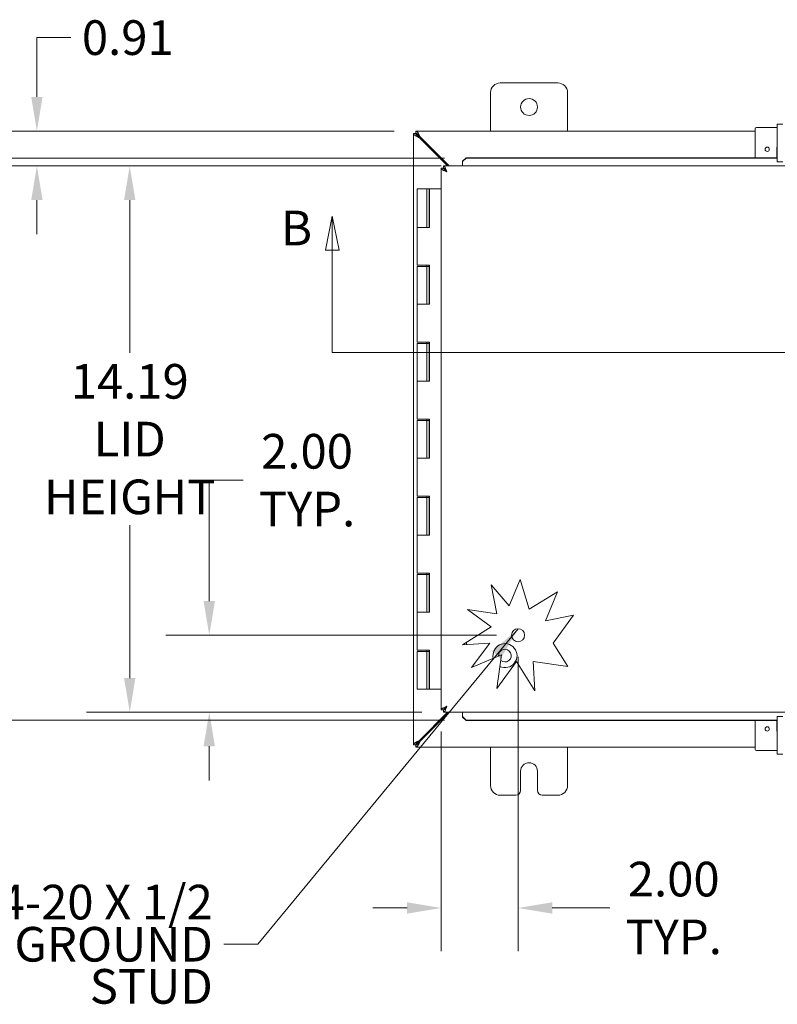
# Model space of a CAD drawing. Units: inches. Extents: x 4 to 146, y 5 to 90.
# Drawn here: x 31 to 51, y 43 to 69 of the extents above; entities that cross this region are included whole.
import ezdxf

# ---------------------------------------------------------------- set-up
doc = ezdxf.new("R2010")
doc.units = ezdxf.units.IN
doc.header["$LTSCALE"] = 9
doc.header["$MEASUREMENT"] = 0
for name, color, linetype, lineweight in [('Dimension (ANSI)', 7, 'Continuous', 5), ('Section Line (ANSI)', 7, 'Continuous', 5), ('Symbol (ANSI)', 7, 'Continuous', 5), ('Visible (ANSI)', 7, 'Continuous', 5)]:
    doc.layers.add(name, color=color, linetype=linetype, lineweight=lineweight)
doc.styles.add('ROMANS', font='romans.shx')
doc.dimstyles.new('Default (ANSI)', dxfattribs={"dimscale": 9, "dimtxt": 0.1, "dimasz": 0.098425, "dimexe": 0.125, "dimexo": 0.0625, "dimgap": 0.031496, "dimtad": 0, "dimtih": 1, "dimtoh": 1, "dimrnd": 1e-08, "dimzin": 0, "dimdsep": 46, "dimtxsty": 'ROMANS', "dimcen": 0.09, "dimdle": 0.393701, "dimclrd": 256, "dimclre": 256, "dimclrt": 256, "dimadec": 0, "dimazin": 0, "dimtfac": 1, "dimtofl": 0, "dimtmove": 0, "dimatfit": 3, "dimfxl": 1, "dimtolj": 1, "dimtzin": 0, "dimlwd": -1, "dimlwe": -1, "dimarcsym": 0})
doc.dimstyles.new('Default (ANSI)$7', dxfattribs={"dimscale": 9, "dimtxt": 0.1, "dimasz": 0.098425, "dimexe": 0.125, "dimexo": 0.0625, "dimgap": 0.031496, "dimtad": 0, "dimtih": 1, "dimtoh": 1, "dimrnd": 1e-08, "dimzin": 0, "dimdsep": 46, "dimtxsty": 'ROMANS', "dimcen": 0.09, "dimdle": 0.393701, "dimclrd": 256, "dimclre": 256, "dimclrt": 256, "dimadec": 0, "dimazin": 0, "dimtfac": 1, "dimtofl": 0, "dimtmove": 0, "dimatfit": 3, "dimfxl": 1, "dimtolj": 1, "dimtzin": 0, "dimlwd": -1, "dimlwe": -1, "dimarcsym": 0})

# ---------------------------------------------------------------- blocks, each defined once
blk = doc.blocks.new('2dTransSection1')
at = {"layer": 'Section Line (ANSI)', "linetype": 'Continuous'}
for p, q in [((4.3318, 7.0853), (4.3123, 6.9873)), ((4.3318, 6.9873), (4.3318, 7.0853)), ((4.3513, 6.9873), (4.3318, 7.0853)), ((6.9886, 7.0853), (6.9691, 6.9873)), ((6.9886, 6.9873), (6.9886, 7.0853)), ((7.0081, 6.9873), (6.9886, 7.0853)), ((4.3123, 6.9873), (4.3513, 6.9873)), ((4.3318, 6.6916), (4.3318, 6.9873)), ((6.9691, 6.9873), (7.0081, 6.9873)), ((6.9886, 6.6916), (6.9886, 6.9873)), ((4.3318, 6.6916), (6.9886, 6.6916)), ((4.3318, 6.6916), (4.3477, 6.6916)), ((6.9728, 6.6916), (6.9886, 6.6916))]:
    blk.add_line(p, q, dxfattribs=at)
at = {"layer": 'Section Line (ANSI)', "linetype": 'Continuous', "flags": 128}
for points in [[(4.3513, 6.9873), (4.3318, 7.0853), (4.3123, 6.9873), (4.3513, 6.9873)], [(7.0081, 6.9873), (6.9886, 7.0853), (6.9691, 6.9873), (7.0081, 6.9873)]]:
    blk.add_lwpolyline(points, dxfattribs=at)
at = {"layer": 'Section Line (ANSI)'}
for points in [[(4.3513, 6.9873), (4.3318, 7.0853), (4.3123, 6.9873), (4.3513, 6.9873)], [(7.0081, 6.9873), (6.9886, 7.0853), (6.9691, 6.9873), (7.0081, 6.9873)]]:
    blk.add_solid(points, dxfattribs=at)
at = {"layer": 'Section Line (ANSI)', "char_height": 0.1, "attachment_point": 7, "style": 'ROMANS'}
for insert in [(7.0538, 6.999), (4.1837, 6.9697)]:
    blk.add_mtext('B', dxfattribs=dict(at, insert=insert))
blk = doc.blocks.new('*D7')
at = {"layer": 'Defpoints', "color": 0, "transparency": 16777216}
for p in [(43.813, 52.883), (41.813, 50.942), (43.813, 45.797)]:
    blk.add_point(p, dxfattribs=at)
at = {"layer": 'Dimension (ANSI)', "transparency": 16777216}
for p, q in [((43.813, 52.32), (43.813, 44.672)), ((41.813, 50.38), (41.813, 44.672)), ((40.927, 45.797), (40.041, 45.797)), ((44.698, 45.797), (46.2, 45.797))]:
    blk.add_line(p, q, dxfattribs=at)
for points in [[(40.927, 45.945), (40.927, 45.65), (41.813, 45.797)], [(44.698, 45.945), (44.698, 45.65), (43.813, 45.797)]]:
    blk.add_solid(points, dxfattribs=at)
at = {"layer": 'Dimension (ANSI)', "transparency": 16777216, "insert": (47.855, 45.797), "char_height": 0.9, "attachment_point": 5, "style": 'ROMANS'}
blk.add_mtext('\\A1;2.00\\PTYP.', dxfattribs=at)
blk = doc.blocks.new('*D8')
at = {"layer": 'Defpoints', "color": 0, "transparency": 16777216}
for p in [(43.813, 52.883), (35.788, 50.883), (41.872, 50.883)]:
    blk.add_point(p, dxfattribs=at)
at = {"layer": 'Dimension (ANSI)', "transparency": 16777216}
for p, q in [((35.788, 53.768), (35.788, 56.909)), ((35.788, 56.909), (36.674, 56.909)), ((43.25, 52.883), (34.663, 52.883)), ((41.31, 50.883), (34.663, 50.883)), ((35.788, 49.997), (35.788, 49.111))]:
    blk.add_line(p, q, dxfattribs=at)
for points in [[(35.641, 53.768), (35.936, 53.768), (35.788, 52.883)], [(35.641, 49.997), (35.936, 49.997), (35.788, 50.883)]]:
    blk.add_solid(points, dxfattribs=at)
at = {"layer": 'Dimension (ANSI)', "transparency": 16777216, "insert": (38.329, 56.909), "char_height": 0.9, "attachment_point": 5, "style": 'ROMANS'}
blk.add_mtext('\\A1;2.00\\PTYP.', dxfattribs=at)
blk = doc.blocks.new('*D17')
at = {"layer": 'Defpoints', "color": 0, "transparency": 16777216}
for p in [(41.872, 65.07), (33.723, 50.883), (41.872, 50.883)]:
    blk.add_point(p, dxfattribs=at)
at = {"layer": 'Dimension (ANSI)', "transparency": 16777216}
for p, q in [((41.31, 65.07), (32.598, 65.07)), ((33.723, 64.184), (33.723, 60.214)), ((33.723, 51.768), (33.723, 55.739)), ((41.31, 50.883), (32.598, 50.883))]:
    blk.add_line(p, q, dxfattribs=at)
for points in [[(33.575, 64.184), (33.87, 64.184), (33.723, 65.07)], [(33.575, 51.768), (33.87, 51.768), (33.723, 50.883)]]:
    blk.add_solid(points, dxfattribs=at)
at = {"layer": 'Dimension (ANSI)', "transparency": 16777216, "insert": (33.723, 57.976), "char_height": 0.9, "attachment_point": 5, "style": 'ROMANS'}
blk.add_mtext('\\A1;\\fromans|b0|i0;\\H0.9000;14.19\\P\\fromans|b0|i0;\\H0.9000;LID \\P\\fromans|b0|i0;\\H0.9000;HEIGHT', dxfattribs=at)
blk = doc.blocks.new('*D18')
at = {"layer": 'Defpoints', "color": 0, "transparency": 16777216}
for p in [(42.462, 65.274), (28.012, 50.679), (42.462, 50.679)]:
    blk.add_point(p, dxfattribs=at)
at = {"layer": 'Dimension (ANSI)', "transparency": 16777216}
for p, q in [((41.9, 65.274), (26.887, 65.274)), ((28.012, 64.388), (28.012, 58.945)), ((28.012, 51.565), (28.012, 57.007)), ((41.9, 50.679), (26.887, 50.679))]:
    blk.add_line(p, q, dxfattribs=at)
for points in [[(27.864, 64.388), (28.16, 64.388), (28.012, 65.274)], [(27.864, 51.565), (28.16, 51.565), (28.012, 50.679)]]:
    blk.add_solid(points, dxfattribs=at)
at = {"layer": 'Dimension (ANSI)', "transparency": 16777216, "insert": (25.655, 58.662), "char_height": 0.9, "attachment_point": 1, "style": 'ROMANS'}
blk.add_mtext('\\A1;(14.59)', dxfattribs=at)
blk = doc.blocks.new('*D22')
at = {"layer": 'Defpoints', "color": 0, "transparency": 16777216}
for p in [(41.156, 65.976), (31.311, 65.07), (42.372, 65.07)]:
    blk.add_point(p, dxfattribs=at)
at = {"layer": 'Dimension (ANSI)', "transparency": 16777216}
for p, q in [((31.311, 66.862), (31.311, 68.404)), ((31.311, 68.404), (32.196, 68.404)), ((40.594, 65.976), (30.186, 65.976)), ((41.81, 65.07), (30.186, 65.07)), ((31.311, 64.184), (31.311, 63.298))]:
    blk.add_line(p, q, dxfattribs=at)
for points in [[(31.163, 66.862), (31.458, 66.862), (31.311, 65.976)], [(31.163, 64.184), (31.458, 64.184), (31.311, 65.07)]]:
    blk.add_solid(points, dxfattribs=at)
at = {"layer": 'Dimension (ANSI)', "transparency": 16777216, "insert": (32.48, 68.854), "char_height": 0.9, "attachment_point": 1, "style": 'ROMANS'}
blk.add_mtext('\\A1;0.91', dxfattribs=at)

msp = doc.modelspace()

# ---------------------------------------------------------------- linework, layer by layer
at = {"layer": 'Visible (ANSI)'}
for p, q in [((43.3468, 67.2263), (44.8468, 67.2263)), ((43.0968, 65.9763), (43.0968, 66.9763)), ((45.0968, 66.9763), (45.0968, 65.9763)), ((49.9718, 66.037), (49.9718, 65.2838)), ((50.5468, 66.067), (50.0018, 66.067)), ((50.5468, 66.1592), (50.6938, 66.1592)), ((50.5468, 66.1592), (50.5468, 65.1793)), ((41.0968, 50.036), (41.0968, 65.9166)), ((41.0968, 65.9166), (41.1558, 65.9166)), ((41.1565, 65.9763), (49.9718, 65.9763)), ((41.1565, 65.9173), (41.1565, 65.9763)), ((41.2495, 65.8027), (41.9822, 65.07)), ((42.0239, 65.07), (41.2704, 65.8235)), ((50.5348, 65.2838), (50.5348, 65.537)), ((42.4623, 65.2838), (42.3723, 65.1952)), ((42.3723, 65.1849), (42.4623, 65.2736)), ((42.4623, 65.2736), (42.4623, 65.2838)), ((50.5468, 65.2838), (42.4623, 65.2838)), ((50.5468, 65.2736), (42.4623, 65.2736)), ((41.8716, 65.0103), (41.8126, 65.0103)), ((41.8126, 50.9422), (41.8126, 65.0103)), ((41.8723, 65.07), (60.1279, 65.07)), ((41.8723, 65.011), (41.8723, 65.07)), ((42.3723, 65.1952), (42.3723, 65.1849)), ((42.3723, 65.1849), (42.3723, 65.1801)), ((42.3723, 65.1801), (42.3723, 65.07)), ((50.6938, 65.1793), (50.5468, 65.1793)), ((41.444, 64.4763), (41.194, 64.4763)), ((41.194, 64.4763), (41.194, 63.4763)), ((41.444, 64.4763), (41.4544, 64.4763)), ((41.444, 64.4763), (41.444, 63.4763)), ((41.461, 64.4763), (41.4544, 64.4763)), ((41.461, 64.4763), (41.5038, 64.4763)), ((41.5038, 64.4763), (41.5092, 64.4763)), ((41.5038, 63.4763), (41.5038, 64.4763)), ((41.5092, 64.4763), (41.5092, 63.4763)), ((41.8126, 64.4763), (41.5092, 64.4763)), ((41.194, 63.4763), (41.3299, 63.4763)), ((41.194, 63.4763), (41.194, 62.4963)), ((41.3299, 63.4763), (41.194, 63.4763)), ((41.5092, 63.4763), (41.3299, 63.4763)), ((41.3299, 62.4963), (41.194, 62.4963)), ((41.194, 62.4563), (41.194, 61.4763)), ((41.194, 62.4563), (41.444, 62.4563)), ((41.3299, 62.4963), (41.5092, 62.4963)), ((41.4433, 62.4563), (41.4433, 62.4963)), ((41.444, 62.4563), (41.444, 61.4763)), ((41.4544, 62.4563), (41.444, 62.4563)), ((41.461, 62.4563), (41.4544, 62.4563)), ((41.4986, 62.4563), (41.461, 62.4563)), ((41.4986, 62.4963), (41.4986, 62.4563)), ((41.5038, 61.4763), (41.5038, 62.4963)), ((41.5092, 62.4963), (41.5092, 61.4763)), ((41.194, 61.4763), (41.3299, 61.4763)), ((41.194, 61.4763), (41.194, 60.4963)), ((41.3299, 61.4763), (41.194, 61.4763)), ((41.5092, 61.4763), (41.3299, 61.4763)), ((41.3299, 60.4963), (41.194, 60.4963)), ((41.194, 60.4563), (41.194, 59.4763)), ((41.194, 60.4563), (41.444, 60.4563)), ((41.3299, 60.4963), (41.5092, 60.4963)), ((41.4433, 60.4563), (41.4433, 60.4963)), ((41.444, 60.4563), (41.444, 59.4763)), ((41.4544, 60.4563), (41.444, 60.4563)), ((41.461, 60.4563), (41.4544, 60.4563)), ((41.4986, 60.4563), (41.461, 60.4563)), ((41.4986, 60.4963), (41.4986, 60.4563)), ((41.5038, 59.4763), (41.5038, 60.4963)), ((41.5092, 60.4963), (41.5092, 59.4763)), ((41.194, 59.4763), (41.3299, 59.4763)), ((41.194, 59.4763), (41.194, 58.4963)), ((41.3299, 59.4763), (41.194, 59.4763)), ((41.5092, 59.4763), (41.3299, 59.4763)), ((41.3299, 58.4963), (41.194, 58.4963)), ((41.194, 58.4563), (41.194, 57.4763)), ((41.194, 58.4563), (41.444, 58.4563)), ((41.3299, 58.4963), (41.5092, 58.4963)), ((41.4433, 58.4563), (41.4433, 58.4963)), ((41.444, 58.4563), (41.444, 57.4763)), ((41.4544, 58.4563), (41.444, 58.4563)), ((41.461, 58.4563), (41.4544, 58.4563)), ((41.4986, 58.4563), (41.461, 58.4563)), ((41.4986, 58.4963), (41.4986, 58.4563)), ((41.5038, 57.4763), (41.5038, 58.4963)), ((41.5092, 58.4963), (41.5092, 57.4763)), ((41.194, 57.4763), (41.3299, 57.4763)), ((41.194, 57.4763), (41.194, 56.4963)), ((41.3299, 57.4763), (41.194, 57.4763)), ((41.5092, 57.4763), (41.3299, 57.4763)), ((41.3299, 56.4963), (41.194, 56.4963)), ((41.194, 56.4563), (41.194, 55.4763)), ((41.194, 56.4563), (41.444, 56.4563)), ((41.3299, 56.4963), (41.5092, 56.4963)), ((41.4433, 56.4563), (41.4433, 56.4963)), ((41.444, 56.4563), (41.444, 55.4763)), ((41.4544, 56.4563), (41.444, 56.4563)), ((41.461, 56.4563), (41.4544, 56.4563)), ((41.4986, 56.4563), (41.461, 56.4563)), ((41.4986, 56.4963), (41.4986, 56.4563)), ((41.5038, 55.4763), (41.5038, 56.4963)), ((41.5092, 56.4963), (41.5092, 55.4763)), ((41.194, 55.4763), (41.3299, 55.4763)), ((41.194, 55.4763), (41.194, 54.4963)), ((41.3299, 55.4763), (41.194, 55.4763)), ((41.5092, 55.4763), (41.3299, 55.4763)), ((41.3299, 54.4963), (41.194, 54.4963)), ((41.3299, 54.4963), (41.5092, 54.4963)), ((41.4433, 54.4563), (41.4433, 54.4963)), ((41.4986, 54.4963), (41.4986, 54.4563)), ((41.5038, 53.4763), (41.5038, 54.4963)), ((41.5092, 54.4963), (41.5092, 53.4763)), ((41.194, 54.4563), (41.194, 53.4763)), ((41.194, 54.4563), (41.444, 54.4563)), ((41.444, 54.4563), (41.444, 53.4763)), ((41.4544, 54.4563), (41.444, 54.4563)), ((41.461, 54.4563), (41.4544, 54.4563)), ((41.4986, 54.4563), (41.461, 54.4563)), ((43.5845, 53.6451), (43.865, 54.3326)), ((43.865, 54.3326), (44.104, 53.5555)), ((43.1124, 54.1914), (43.5845, 53.6451)), ((43.2597, 53.4415), (43.1124, 54.1914)), ((44.104, 53.5555), (44.8326, 54.0116)), ((44.8326, 54.0116), (44.5248, 53.257)), ((41.194, 53.4763), (41.3299, 53.4763)), ((41.194, 53.4763), (41.194, 52.4963)), ((41.3299, 53.4763), (41.194, 53.4763)), ((41.5092, 53.4763), (41.3299, 53.4763)), ((42.5023, 53.551), (43.2597, 53.4415)), ((43.1124, 53.1006), (42.5023, 53.551)), ((44.5248, 53.257), (45.253, 53.4)), ((45.253, 53.4), (44.7202, 52.6782)), ((42.3659, 52.6333), (43.1124, 53.1006)), ((42.4718, 52.6995), (42.4718, 52.64)), ((41.3299, 52.4963), (41.194, 52.4963)), ((41.194, 52.4563), (41.444, 52.4563)), ((41.194, 52.4563), (41.194, 51.4763)), ((41.3299, 52.4963), (41.5092, 52.4963)), ((41.4433, 52.4563), (41.4433, 52.4963)), ((41.4544, 52.4563), (41.444, 52.4563)), ((41.444, 52.4563), (41.444, 51.4763)), ((41.461, 52.4563), (41.4544, 52.4563)), ((41.4986, 52.4563), (41.461, 52.4563)), ((41.4986, 52.4963), (41.4986, 52.4563)), ((41.5038, 51.4763), (41.5038, 52.4963)), ((41.5092, 52.4963), (41.5092, 51.4763)), ((43.074, 52.6782), (42.3659, 52.6333)), ((42.6035, 52.0408), (43.074, 52.6782)), ((44.7202, 52.6782), (45.1034, 52.0661)), ((43.3856, 52.3722), (42.6035, 52.0408)), ((43.2597, 51.5015), (43.3856, 52.3722)), ((43.7729, 52.1968), (43.2597, 51.5015)), ((44.2481, 51.4377), (43.7729, 52.1968)), ((45.1034, 52.0661), (44.1999, 52.1968)), ((44.1999, 52.1968), (44.2481, 51.4377)), ((41.444, 51.4763), (41.194, 51.4763)), ((41.444, 51.4763), (41.4544, 51.4763)), ((41.4544, 51.4763), (41.461, 51.4763)), ((41.461, 51.4763), (41.5038, 51.4763)), ((41.5092, 51.4763), (41.5038, 51.4763)), ((41.5092, 51.4763), (41.8126, 51.4763)), ((41.8716, 50.9422), (41.8126, 50.9422)), ((41.8723, 50.8825), (41.8723, 50.9415)), ((41.9822, 50.8825), (41.2495, 50.1499)), ((41.2704, 50.129), (42.0239, 50.8825)), ((60.1279, 50.8825), (41.8723, 50.8825)), ((42.3723, 50.7725), (42.3723, 50.8825)), ((42.3723, 50.7676), (42.3723, 50.7725)), ((42.4623, 50.679), (42.3723, 50.7676)), ((42.3723, 50.7676), (42.3723, 50.7574)), ((42.3723, 50.7574), (42.4623, 50.6687)), ((42.4623, 50.6687), (42.4623, 50.679)), ((42.4623, 50.679), (50.5468, 50.679)), ((42.4623, 50.6687), (50.5468, 50.6687)), ((49.9718, 49.9155), (49.9718, 50.6687)), ((50.5348, 50.4155), (50.5348, 50.6687)), ((50.5468, 50.7733), (50.6938, 50.7733)), ((50.5468, 50.7733), (50.5468, 49.7934)), ((41.1558, 50.036), (41.0968, 50.036)), ((41.1565, 49.9763), (41.1565, 50.0353)), ((49.9718, 49.9763), (41.1565, 49.9763)), ((43.0968, 48.9763), (43.0968, 49.9763)), ((45.0968, 49.9763), (45.0968, 48.9763)), ((50.0018, 49.8855), (50.5468, 49.8855)), ((50.6938, 49.7934), (50.5468, 49.7934)), ((43.8778, 48.8513), (43.8778, 49.3513)), ((44.3158, 49.3513), (44.3158, 48.8513)), ((43.7528, 48.7263), (43.3468, 48.7263)), ((44.8468, 48.7263), (44.4408, 48.7263))]:
    msp.add_line(p, q, dxfattribs=at)
for centre, radius in [((44.0968, 66.6013), 0.219), ((50.2843, 65.504), 0.055), ((43.8126, 52.8825), 0.1685), ((50.2843, 50.4485), 0.055)]:
    msp.add_circle(centre, radius, dxfattribs=at)
for centre, radius, start, end in [((43.3468, 66.9763), 0.25, 90, 180), ((44.8468, 66.9763), 0.25, 0, 90), ((50.0018, 66.037), 0.03, 90, 180), ((50.5648, 65.537), 0.03, 126.8699, 180), ((43.4718, 52.3513), 0.3125, 245.36296, 193.22303), ((43.4718, 52.3513), 0.165, 229.42743, 184.27734), ((50.5648, 50.4155), 0.03, 180, 233.1301), ((50.0018, 49.9155), 0.03, 180, 270), ((44.0968, 49.3513), 0.219, 0, 180), ((43.3468, 48.9763), 0.25, 180, 270), ((43.7528, 48.8513), 0.125, 270, 0), ((44.4408, 48.8513), 0.125, 180, 270), ((44.8468, 48.9763), 0.25, 270, 0)]:
    msp.add_arc(centre, radius, start, end, dxfattribs=at)
for points, knots in [([(41.0968, 65.9166), (41.0968, 65.8925), (41.124, 65.8683), (41.1667, 65.8442), (41.1912, 65.8304), (41.2203, 65.8165), (41.2495, 65.8027)], [0, 0, 0, 0, 0.997694, 0.997694, 0.997694, 1.5707963, 1.5707963, 1.5707963, 1.5707963]), ([(41.1558, 65.9166), (41.1558, 65.8893), (41.1775, 65.8621), (41.2093, 65.8348), (41.2218, 65.8241), (41.2357, 65.8134), (41.2495, 65.8027)], [0, 0, 0, 0, 1.1271971, 1.1271971, 1.1271971, 1.5707963, 1.5707963, 1.5707963, 1.5707963]), ([(41.2495, 65.8235), (41.2143, 65.8458), (41.18, 65.868), (41.1648, 65.8903), (41.1589, 65.899), (41.1558, 65.9078), (41.1558, 65.9166)], [0, 0, 0, 0, 1.1271971, 1.1271971, 1.1271971, 1.5707963, 1.5707963, 1.5707963, 1.5707963]), ([(41.2704, 65.8235), (41.2463, 65.8743), (41.2221, 65.9243), (41.198, 65.9519), (41.1842, 65.9677), (41.1703, 65.9763), (41.1565, 65.9763)], [0, 0, 0, 0, 0.997694, 0.997694, 0.997694, 1.5707963, 1.5707963, 1.5707963, 1.5707963]), ([(41.1565, 65.9173), (41.1837, 65.9173), (41.211, 65.8956), (41.2382, 65.8638), (41.2489, 65.8512), (41.2597, 65.8374), (41.2704, 65.8235)], [0, 0, 0, 0, 1.1271971, 1.1271971, 1.1271971, 1.5707963, 1.5707963, 1.5707963, 1.5707963]), ([(41.2495, 65.8235), (41.2273, 65.8587), (41.205, 65.8931), (41.1827, 65.9082), (41.174, 65.9141), (41.1652, 65.9173), (41.1565, 65.9173)], [0, 0, 0, 0, 1.1271971, 1.1271971, 1.1271971, 1.5707963, 1.5707963, 1.5707963, 1.5707963]), ([(41.8276, 64.9838), (41.8389, 64.9737), (41.8565, 64.9635), (41.878, 64.9533), (41.9035, 64.9413), (41.9344, 64.9293), (41.9653, 64.9173)], [-0.71553251, -0.71553251, -0.71553251, -0.71553251, -0.38731071, -0.38731071, -0.38731071, 0, 0, 0, 0]), ([(41.9653, 64.9173), (41.9314, 64.9387), (41.8981, 64.9602), (41.8823, 64.9817), (41.8753, 64.9912), (41.8716, 65.0008), (41.8716, 65.0103)], [0, 0, 0, 0, 0.6922178, 0.6922178, 0.6922178, 1, 1, 1, 1]), ([(41.8723, 65.07), (41.8913, 65.07), (41.9103, 65.0448), (41.9293, 65.0046), (41.9413, 64.9792), (41.9533, 64.9483), (41.9653, 64.9173)], [-1, -1, -1, -1, -0.3873107, -0.3873107, -0.3873107, 0, 0, 0, 0]), ([(41.9653, 64.9173), (41.9439, 64.9513), (41.9224, 64.9845), (41.9009, 65.0003), (41.8914, 65.0073), (41.8818, 65.011), (41.8723, 65.011)], [0, 0, 0, 0, 0.6922178, 0.6922178, 0.6922178, 1, 1, 1, 1]), ([(41.8276, 50.9687), (41.8389, 50.9789), (41.8565, 50.9891), (41.878, 50.9992), (41.9035, 51.0112), (41.9344, 51.0233), (41.9653, 51.0353)], [-0.71553251, -0.71553251, -0.71553251, -0.71553251, -0.38731071, -0.38731071, -0.38731071, 0, 0, 0, 0]), ([(41.9653, 51.0353), (41.9314, 51.0138), (41.8981, 50.9923), (41.8823, 50.9709), (41.8753, 50.9613), (41.8716, 50.9518), (41.8716, 50.9422)], [0, 0, 0, 0, 0.6922178, 0.6922178, 0.6922178, 1, 1, 1, 1]), ([(41.9653, 51.0353), (41.9439, 51.0013), (41.9224, 50.9681), (41.9009, 50.9523), (41.8914, 50.9452), (41.8818, 50.9415), (41.8723, 50.9415)], [0, 0, 0, 0, 0.6922178, 0.6922178, 0.6922178, 1, 1, 1, 1]), ([(41.8988, 50.8975), (41.9089, 50.9089), (41.9191, 50.9264), (41.9293, 50.948), (41.9413, 50.9734), (41.9533, 51.0043), (41.9653, 51.0353)], [-0.71553251, -0.71553251, -0.71553251, -0.71553251, -0.38731071, -0.38731071, -0.38731071, 0, 0, 0, 0]), ([(41.2495, 50.1499), (41.1987, 50.1258), (41.1487, 50.1017), (41.1212, 50.0775), (41.1053, 50.0637), (41.0968, 50.0498), (41.0968, 50.036)], [0, 0, 0, 0, 0.997694, 0.997694, 0.997694, 1.5707963, 1.5707963, 1.5707963, 1.5707963]), ([(41.1558, 50.036), (41.1558, 50.0632), (41.1775, 50.0905), (41.2093, 50.1177), (41.2218, 50.1284), (41.2357, 50.1392), (41.2495, 50.1499)], [0, 0, 0, 0, 1.1271971, 1.1271971, 1.1271971, 1.5707963, 1.5707963, 1.5707963, 1.5707963]), ([(41.2495, 50.129), (41.2143, 50.1068), (41.18, 50.0845), (41.1648, 50.0623), (41.1589, 50.0535), (41.1558, 50.0447), (41.1558, 50.036)], [0, 0, 0, 0, 1.1271971, 1.1271971, 1.1271971, 1.5707963, 1.5707963, 1.5707963, 1.5707963]), ([(41.1565, 50.0353), (41.1837, 50.0353), (41.211, 50.057), (41.2382, 50.0888), (41.2489, 50.1013), (41.2597, 50.1152), (41.2704, 50.129)], [0, 0, 0, 0, 1.1271971, 1.1271971, 1.1271971, 1.5707963, 1.5707963, 1.5707963, 1.5707963]), ([(41.1565, 49.9763), (41.1806, 49.9763), (41.2047, 50.0035), (41.2288, 50.0462), (41.2427, 50.0707), (41.2565, 50.0998), (41.2704, 50.129)], [0, 0, 0, 0, 0.997694, 0.997694, 0.997694, 1.5707963, 1.5707963, 1.5707963, 1.5707963]), ([(41.2495, 50.129), (41.2273, 50.0938), (41.205, 50.0595), (41.1827, 50.0443), (41.174, 50.0384), (41.1652, 50.0353), (41.1565, 50.0353)], [0, 0, 0, 0, 1.1271971, 1.1271971, 1.1271971, 1.5707963, 1.5707963, 1.5707963, 1.5707963])]:
    msp.add_open_spline(points, degree=3, knots=knots, dxfattribs=at)
for points in [[(41.8126, 65.0103), (41.8126, 65.0015), (41.8178, 64.9927), (41.8276, 64.9838)], [(41.8126, 50.9422), (41.8126, 50.9511), (41.8178, 50.9599), (41.8276, 50.9687)], [(41.8723, 50.8825), (41.8811, 50.8825), (41.8899, 50.8877), (41.8988, 50.8975)]]:
    msp.add_open_spline(points, degree=3, dxfattribs=at)

# ---------------------------------------------------------------- block references
at = {"layer": 'Section Line (ANSI)', "xscale": 9, "yscale": 9, "zscale": 9}
msp.add_blockref('2dTransSection1', (0, 0), dxfattribs=at)

# ---------------------------------------------------------------- texts
at = {"layer": 'Symbol (ANSI)', "insert": (35.8814, 44.855), "char_height": 0.9, "width": 11.022844, "attachment_point": 6, "line_spacing_factor": 0.72927, "style": 'ROMANS'}
msp.add_mtext('{\\fRomanS|b0|i0;\\H0.9000;1/4-20 X 1/2\\PS.S. GROUND\\P     STUD\\P}', dxfattribs=at)

# ---------------------------------------------------------------- dimensions: what is measured, and where the dimension line sits
at = {"layer": 'Dimension (ANSI)'}
dim = msp.add_linear_dim(base=(31.3106, 65.07), p1=(41.1565, 65.9763), p2=(42.3723, 65.07), angle=270, dimstyle='Default (ANSI)', override={"dimgap": 0.031496, "dimdec": 2, "dimtol": 0, "dimlim": 0, "dimtp": 0, "dimtm": 0, "dimtdec": 2, "dimatfit": 1}, dxfattribs=at)
dim.commit()
dim.dimension.update_dxf_attribs({"geometry": '*D22', "text_midpoint": (33.7227, 68.4037), "dimtype": 160})
for base, p1, p2, angle, text, override, picture, middle in [((28.0121, 50.679), (42.4623, 65.2736), (42.4623, 50.679), 90, '(<>)', {"dimgap": 0.031496, "dimdec": 2, "dimtol": 0, "dimlim": 0, "dimtp": 0, "dimtm": 0, "dimtdec": 2, "dimatfit": 1}, '*D18', (28.0121, 57.9763)), ((33.7227, 50.8825), (41.8723, 65.07), (41.8723, 50.8825), 270, '\\fromans|b0|i0;\\H0.9000;<>\\P\\fromans|b0|i0;\\H0.9000;LID \\P\\fromans|b0|i0;\\H0.9000;HEIGHT', {"dimgap": 0.031496, "dimdec": 2, "dimtol": 0, "dimlim": 0, "dimtp": 0, "dimtm": 0, "dimtdec": 2, "dimatfit": 1}, '*D17', (33.7227, 57.9763)), ((35.7883, 50.8825), (43.8126, 52.8825), (41.8723, 50.8825), 90, '<>\\PTYP.', {"dimgap": 0.031496, "dimdec": 2, "dimtol": 0, "dimlim": 0, "dimtp": 0, "dimtm": 0, "dimtdec": 2, "dimatfit": 1}, '*D8', (38.329, 56.9088)), ((43.8126, 45.7972), (41.8126, 50.9422), (43.8126, 52.8825), 180, '<>\\PTYP.', {"dimgap": 0.031496, "dimtih": 0, "dimtoh": 0, "dimdec": 2, "dimtol": 0, "dimlim": 0, "dimtp": 0, "dimtm": 0, "dimtdec": 2, "dimatfit": 1}, '*D7', (47.8547, 45.7972))]:
    dim = msp.add_linear_dim(base=base, p1=p1, p2=p2, angle=angle, text=text, dimstyle='Default (ANSI)', override=override, dxfattribs=at)
    dim.commit()
    dim.dimension.update_dxf_attribs({"geometry": picture, "text_midpoint": middle, "dimtype": 160})

# ---------------------------------------------------------------- leaders
at = {"layer": 'Symbol (ANSI)', "annotation_type": 0, "has_hookline": 1, "hookline_direction": 1, "text_width": 10.5168}
msp.add_leader([(43.8126, 53.051), (37.0507, 44.855), (36.1649, 44.855)], dimstyle='Default (ANSI)$7', override={"dimtad": 0}, dxfattribs=at)

doc.saveas('drawing.dxf')
